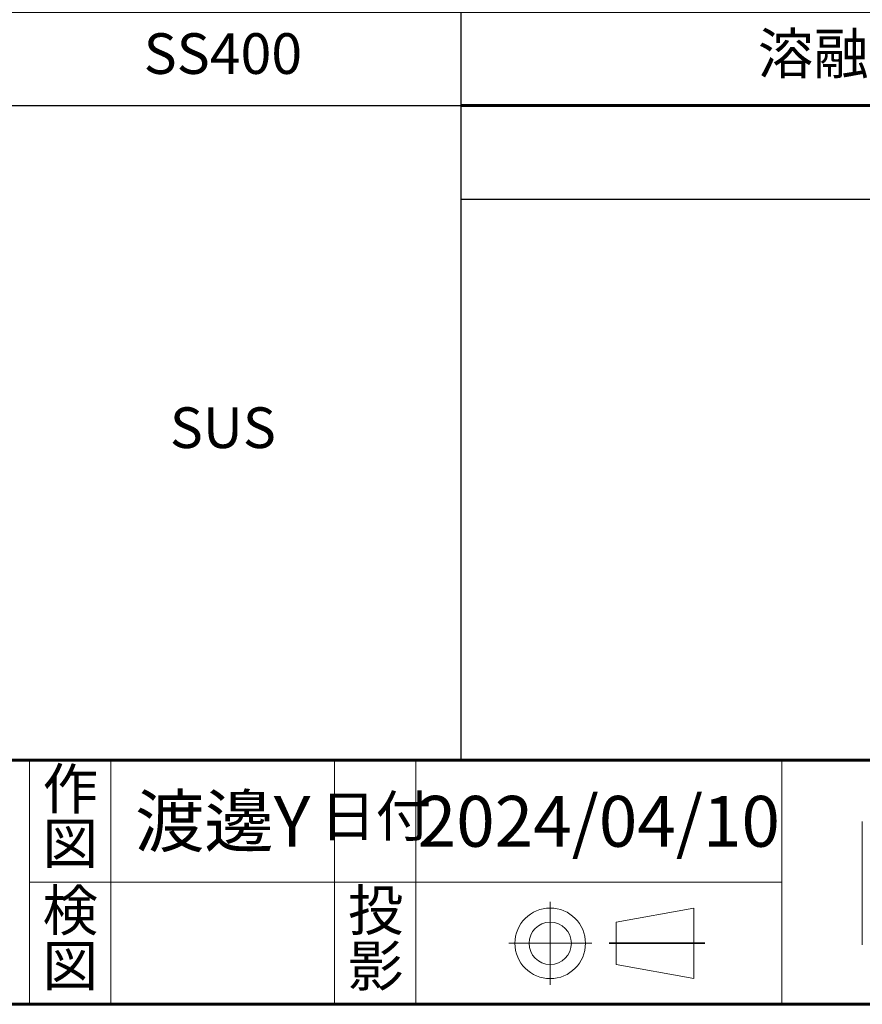
# Model space of a CAD drawing. Extents: x 0 to 420, y 0 to 297.
# Drawn here: x 335 to 376, y 10 to 58 of the extents above; entities that cross this region are included whole.
import ezdxf
from ezdxf.enums import TextEntityAlignment as Align

# ---------------------------------------------------------------- set-up
doc = ezdxf.new("R2010")
doc.units = 0
doc.linetypes.add('CENTER2', pattern=[23, 20, -1, 1, -1])
for name, color, linetype, lineweight in [('中心線', 3, 'CENTER2', 9), ('実線1', 7, 'Continuous', 20), ('実線2', 4, 'Continuous', 9)]:
    doc.layers.add(name, color=color, linetype=linetype, lineweight=lineweight)
doc.styles.add('MSゴシック', font='MS Gothic.ttf')
doc.styles.add('高さなしMSゴシック', font='MS Gothic.ttf')

# ---------------------------------------------------------------- blocks, each defined once
blk = doc.blocks.new('*U11')
at = {"color": 0, "linetype": 'Continuous'}
blk.add_line((124.502, -64.4), (135.061, -64.4), dxfattribs=at)
at = {"color": 0, "insert": (131.101, -64.4), "char_height": 2, "width": 53.19747, "attachment_point": 5, "style": '高さなしMSゴシック'}
blk.add_mtext('{\u3000\u3000\u3000\u3000}\u3000\u3000', dxfattribs=at)
blk = doc.blocks.new('*T10')
at = {"color": 0, "lineweight": 60}
for p, q in [((0, 0), (158, 0)), ((0, 0), (0, -78.2)), ((158, 0), (158, -78.2)), ((0, -4.6), (158, -4.6)), ((104.203, -46), (158, -46)), ((80.81, -78.2), (158, -78.2))]:
    blk.add_line(p, q, dxfattribs=at)
at = {"color": 0, "linetype": 'ByBlock', "lineweight": -2}
for p, q in [((9.817, 0), (9.817, -78.2)), ((43.595, 0), (43.595, -78.2)), ((80.81, 0), (80.81, -78.2)), ((104.203, 0), (104.203, -78.2)), ((0, -9.2), (104.203, -9.2)), ((0, -13.8), (158, -13.8)), ((0, -18.4), (80.81, -18.4)), ((104.203, -18.4), (158, -18.4)), ((0, -23), (158, -23)), ((0, -27.6), (104.203, -27.6)), ((0, -32.2), (158, -32.2)), ((0, -36.8), (80.81, -36.8)), ((0, -41.4), (158, -41.4)), ((0, -46), (104.203, -46)), ((0, -50.6), (80.81, -50.6)), ((104.203, -50.6), (158, -50.6)), ((0, -55.2), (9.817, -55.2)), ((43.595, -55.2), (80.81, -55.2)), ((0, -59.8), (80.81, -59.8)), ((0, -64.4), (80.81, -64.4)), ((0, -69), (9.817, -69)), ((43.595, -69), (80.81, -69)), ((0, -73.6), (80.81, -73.6)), ((0, -78.2), (80.81, -78.2))]:
    blk.add_line(p, q, dxfattribs=at)
at = {"color": 0}
blk.add_blockref('*U11', (0, 0), dxfattribs=at)
at = {"color": 0, "char_height": 2, "attachment_point": 5, "style": '高さなしMSゴシック'}
for s, insert, width in [('部番', (4.909, -2.3), 9.21716), ('名称', (26.706, -2.3), 33.17778), ('形状', (62.203, -2.3), 36.61519), ('材質', (92.506, -2.3), 22.79241), ('表面処理', (131.101, -2.3), 53.19747), ('(1)', (4.909, -6.9), 9.21716), ('支柱', (26.706, -6.9), 33.17778), ('60 x 30 x 3.2t', (62.203, -6.9), 36.61519), ('STKR400', (92.506, -6.9), 22.79241), ('溶融亜鉛めっき仕上', (131.101, -9.2), 53.19747), ('(2)', (4.909, -11.5), 9.21716), ('ビーム', (26.706, -11.5), 33.17778), ('FB-19 x 9.0t', (62.203, -11.5), 36.61519), ('SS400', (92.506, -11.5), 22.79241), ('(3)', (4.909, -16.1), 9.21716), ('支柱化粧材', (26.706, -16.1), 33.17778), ('40 x 43', (62.203, -16.1), 36.61519), ('上小節,プレーナー仕上', (131.101, -16.1), 53.19747), ('東京産材針葉樹', (92.506, -18.4), 22.79241), ('(4)', (4.909, -20.7), 9.21716), ('ビーム', (26.706, -20.7), 33.17778), ('芯持ち材,プレーナー仕上', (131.101, -20.7), 53.19747), ('φ80', (62.203, -20.7), 36.61519), ('(5)', (4.909, -25.3), 9.21716), ('頭部キャップ', (26.706, -25.3), 33.17778), ('60 x 30用', (62.203, -25.3), 36.61519), ('AC4C', (92.506, -25.3), 22.79241), ('ポリエステル系粉体塗装,MB色', (131.101, -27.6), 53.19747), ('(6)', (4.909, -29.9), 9.21716), ('フレキシブル金具D', (26.706, -29.9), 33.17778), ('φ40用', (62.203, -29.9), 36.61519), ('ADC', (92.506, -29.9), 22.79241), ('(7)', (4.909, -34.5), 9.21716), ('パネルビーム', (26.706, -34.5), 33.17778), ('40 x 35 x 2.5t', (62.203, -34.5), 36.61519), ('JIS H 8602 陽極酸化塗装複合皮膜(MB色)', (131.101, -36.8), 53.19747), ('A6063S-T5', (92.506, -36.8), 22.79241), ('(8)', (4.909, -39.1), 9.21716), ('格子', (26.706, -39.1), 33.17778), ('20 x 23 x 1.5t', (62.203, -39.1), 36.61519), ('(9)', (4.909, -43.7), 9.21716), ('ベース', (26.706, -43.7), 33.17778), ('12.0t', (62.203, -43.7), 36.61519), ('SS400', (92.506, -43.7), 22.79241), ('溶融亜鉛めっき仕上', (131.101, -43.7), 53.19747), ('(10)', (4.909, -48.3), 9.21716), ('六角穴付ボタンボルト', (26.706, -48.3), 33.17778), ('M8 x 40 B,SW,W', (62.203, -48.3), 36.61519), ('GB', (131.101, -48.3), 53.19747), ('(11)', (4.909, -52.9), 9.21716), ('M6 x 6', (62.203, -52.9), 36.61519), ('六角穴付止めネジ', (26.706, -55.2), 33.17778), ('(12)', (4.909, -57.5), 9.21716), ('M6 x 10', (62.203, -57.5), 36.61519), ('(13)', (4.909, -62.1), 9.21716), ('タッピン', (26.706, -62.1), 33.17778), ('φ4.5 x 20', (62.203, -62.1), 36.61519), ('SUS', (92.506, -62.1), 22.79241), ('(14)', (4.909, -66.7), 9.21716), ('M6 x 35 B,W,SW', (62.203, -66.7), 36.61519), ('六角穴付ボルト', (26.706, -69), 33.17778), ('(15)', (4.909, -71.3), 9.21716), ('M8 x 35 B,W,SW', (62.203, -71.3), 36.61519), ('(16)', (4.909, -75.9), 9.21716), ('アンカーボルト', (26.706, -75.9), 33.17778), ('M12 x 100', (62.203, -75.9), 36.61519)]:
    blk.add_mtext(s, dxfattribs=dict(at, insert=insert, width=width))
blk = doc.blocks.new('A3規格図枠')
at = {"layer": '中心線', "color": 0}
for p, q in [((360.607, 10.956), (360.607, 15.044)), ((358.564, 13), (362.651, 13))]:
    blk.add_line(p, q, dxfattribs=at)
at = {"layer": '実線1', "lineweight": 60}
for p, q in [((252, 22), (410, 22)), ((410, 10), (15, 10))]:
    blk.add_line(p, q, dxfattribs=at)
at = {"layer": '実線1'}
for p, q in [((335, 22), (335, 16)), ((339, 22), (339, 16)), ((350, 22), (350, 16)), ((354, 22), (354, 16)), ((372, 22), (372, 10)), ((335, 16), (335, 10)), ((335, 16), (372, 16)), ((339, 16), (339, 10)), ((350, 16), (350, 10)), ((354, 16), (354, 10)), ((363.856, 14.041), (367.671, 14.736)), ((367.671, 14.736), (367.671, 11.264)), ((363.856, 14.041), (363.856, 11.959)), ((367.671, 11.264), (363.856, 11.959))]:
    blk.add_line(p, q, dxfattribs=at)
at = {"layer": '実線1', "lineweight": 35}
blk.add_line((368.219, 13), (363.501, 13), dxfattribs=at)
at = {"layer": '実線1'}
for radius in [1.736, 1.041]:
    blk.add_circle((360.607, 13), radius, dxfattribs=at)
at = {"layer": '実線2', "color": 0}
blk.add_line((375.959, 18.984), (375.959, 12.919), dxfattribs=at)
at = {"layer": '実線1', "char_height": 2, "width": 2.61198, "attachment_point": 5, "style": 'MSゴシック'}
for s, insert, line_spacing_factor in [('作 \\P図', (337, 19), 0.803168), ('日付 ', (352.019, 19), 0.820694), ('検 図', (337, 13), 0.81472), ('投 影', (352.019, 13), 0.820694)]:
    blk.add_mtext(s, dxfattribs=dict(at, insert=insert, line_spacing_factor=line_spacing_factor))
at = {"layer": '実線1', "style": 'MSゴシック', "flags": 8}
for tag, p in [('作図者', (344.5, 19)), ('製作日', (363, 19))]:
    blk.add_attdef(tag, text='', height=2.5, dxfattribs=at).set_placement(p, align=Align.MIDDLE_CENTER)
at = {"layer": '実線1', "style": 'MSゴシック'}
blk.add_attdef('製品名', text='', height=6, dxfattribs=at).set_placement((296.5, 16), align=Align.MIDDLE_CENTER)
at = {"layer": '実線1', "style": 'MSゴシック', "flags": 8}
blk.add_attdef('検図者', text='', height=2.5, dxfattribs=at).set_placement((344.5, 13), align=Align.MIDDLE)

msp = doc.modelspace()

# ---------------------------------------------------------------- block references
msp.add_blockref('*T10', (252, 100.2))
at = {"layer": '実線1'}
ref = msp.add_blockref('A3規格図枠', (0, 0), dxfattribs=at)
ref.add_attrib('作図者', '渡邊Y', dxfattribs={"height": 2.5, "style": 'MSゴシック', "flags": 8}).set_placement((344.5, 19), align=Align.MIDDLE_CENTER)
ref.add_attrib('製作日', '2024/04/10', dxfattribs={"height": 2.5, "style": 'MSゴシック', "flags": 8}).set_placement((363, 19), align=Align.MIDDLE_CENTER)

doc.saveas('drawing.dxf')
